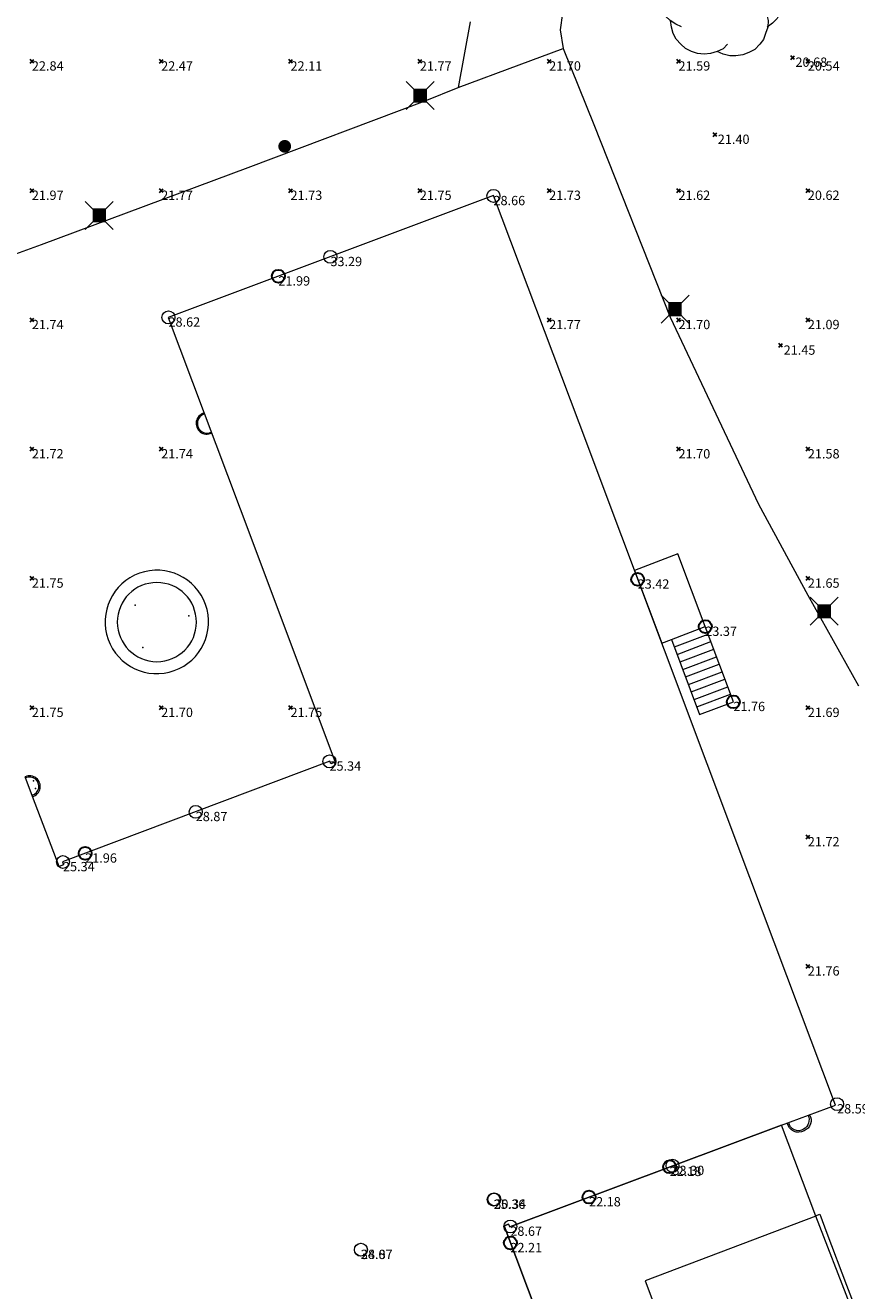
# Model space of a CAD drawing. Units: metres. Extents: x 412276 to 413077, y 1226573 to 1227597.
# Drawn here: x 412846 to 412878, y 1226721 to 1226770 of the extents above; entities that cross this region are included whole.
import ezdxf
from ezdxf.enums import TextEntityAlignment as Align

# ---------------------------------------------------------------- set-up
doc = ezdxf.new("R2010")
doc.units = ezdxf.units.M
doc.header["$LTSCALE"] = 200
doc.header["$MEASUREMENT"] = 0
doc.layers.get('0').update_dxf_attribs({"lineweight": 0})
for name, color, linetype, lineweight in [('2303893-001 - Belægning asfalt - (4410)', 2, 'Continuous', 13), ('2303893-001 - Belægning brosten - (4420)', 2, 'Continuous', 13), ('2303893-001 - Belægning fliser - (4430)', 2, 'Continuous', 0), ('2303893-001 - Bevoksning - (4580)', 2, 'Continuous', 0), ('2303893-001 - Bygning mur - (2001)', 1, 'Continuous', 0), ('2303893-001 - El gadebelysning - (3650)', 1, 'Continuous', 0), ('2303893-001 - Kotepunkt indgangsparti', 171, 'Continuous', 30), ('2303893-001 - Kotepunkt indgangsparti tekst', 171, 'Continuous', 0), ('2303893-001 - Kotepunkt kip - (3004)', 1, 'Continuous', 13), ('2303893-001 - Kotepunkt Kip Tekst', 1, 'Continuous', 0), ('2303893-001 - Kotepunkt UK bjælke - (3003)', 2, 'Continuous', 13), ('2303893-001 - Kotepunkt UK bjælke Tekst', 2, 'Continuous', 0), ('2303893-001 - Kotepunkter', 92, 'Continuous', 30), ('2303893-001 - Kotepunkter tekst', 92, 'Continuous', 0), ('2303893-001 - Løvtræ stamme d 70cm - (3937)', 94, 'Continuous', 0), ('2303893-001 - Pullert - (3850)', 211, 'Continuous', 0), ('2303893-001 - Trappe kotepunkt', 96, 'Continuous', 30), ('2303893-001 - Trappe kotepunkt tekst', 96, 'Continuous', 0), ('2303893-001 - Trappe ved hus - (2311)', 32, 'Continuous', 13)]:
    doc.layers.add(name, color=color, linetype=linetype, lineweight=lineweight)
doc.styles.add('Style-arial', font='arial.ttf')

# ---------------------------------------------------------------- blocks, each defined once
blk = doc.blocks.new('LOEVTS_6')
at = {"layer": '2303893-001 - Løvtræ stamme d 70cm - (3937)', "linetype": 'Continuous', "flags": 128}
for points in [[(-1.766300000017509, 0.7021000001113862), (-1.82750000001397, 0.9639000000897795), (-1.807099999976344, 1.223999999929219), (-1.727200000023004, 1.465400000102818), (-1.647300000011455, 1.706800000043586), (-1.506200000003446, 1.887000000104308), (-1.305600000021514, 2.087599999969825), (-1.084600000001956, 2.208300000056624), (-0.8432000000029802, 2.288200000068173), (-0.5830999999889173, 2.349399999948218), (-0.3416999999899417, 2.328999999910593), (-0.0799000000115484, 2.26949999993667), (0.1411000000080094, 2.169199999887496)], [(-0.2617999999783933, 1.887000000104308), (-0.0799000000115484, 2.048500000033528), (0.1411000000080094, 2.169199999887496), (0.4012000000220723, 2.249099999899045), (0.6426000000210479, 2.26949999993667), (0.9026999999769032, 2.249099999899045), (1.144099999975879, 2.169199999887496), (1.365099999995437, 2.048500000033528), (1.545299999997951, 1.887000000104308), (1.727200000023004, 1.706800000043586), (1.847899999993388, 1.465400000102818), (1.907400000025518, 1.223999999929219), (1.948199999984354, 0.9639000000897795)], [(-1.506200000003446, -1.184899999992922), (-1.727200000023004, -1.084599999943748), (-1.948199999984354, -0.9435000000521541), (-2.128399999986868, -0.7837000000290573), (-2.269499999994878, -0.5626999998930842), (-2.390200000023469, -0.3621000000275671), (-2.429300000017975, -0.0799000000115484), (-2.429300000017975, 0.1410999998915941), (-2.408899999980349, 0.4216000000014901), (-2.308599999989383, 0.662999999942258), (-2.187900000018999, 0.8636000000406057), (-2.007700000016484, 1.064199999906123), (-1.807099999976344, 1.205300000030547)], [(1.506200000003446, 1.184899999992922), (1.727200000023004, 1.104999999981374), (1.948199999984354, 0.9639000000897795), (2.128399999986868, 0.7837000000290573), (2.269499999994878, 0.5830999999307096), (2.390200000023469, 0.3621000000275671), (2.449699999997392, 0.1003000000491738), (2.449699999997392, -0.1410999998915941), (2.429300000017975, -0.4011999999638647), (2.308599999989383, -0.6425999999046326), (2.187900000018999, -0.8636000000406057), (2.007700000016484, -1.043800000101328), (1.807099999976344, -1.205300000030547)], [(0.2804999999934807, -1.866600000066683), (0.1002999999909662, -2.048500000033528), (-0.1206999999703839, -2.148800000082701), (-0.3807999999844469, -2.22870000009425), (-0.6221999999834225, -2.249099999899045), (-0.8840000000200234, -2.22870000009425), (-1.123699999996461, -2.148800000082701), (-1.344700000016019, -2.028099999995902), (-1.526599999982864, -1.866600000066683), (-1.706799999985378, -1.665999999968335), (-1.82750000001397, -1.445000000065193), (-1.886999999987893, -1.205300000030547), (-1.927800000004936, -0.9435000000521541)], [(1.786699999996927, -0.6833999999798834), (1.847899999993388, -0.9435000000521541), (1.82750000001397, -1.205300000030547), (1.747600000002421, -1.445000000065193), (1.666000000026543, -1.68640000000596), (1.526599999982864, -1.866600000066683), (1.326000000000931, -2.068900000071153), (1.104999999981374, -2.187900000018999), (0.863599999982398, -2.26949999993667), (0.6018000000040047, -2.308600000105798), (0.3621000000275671, -2.308600000105798), (0.1002999999909662, -2.249099999899045), (-0.1206999999703839, -2.148800000082701)]]:
    blk.add_lwpolyline(points, dxfattribs=at)
blk = doc.blocks.new('EL4848')
at = {"color": 32, "linetype": 'Continuous', "lineweight": 13, "flags": 128}
for points in [[(0.54, 0.54), (0, 0), (-0.54, -0.541)], [(-0.539, 0.54), (0, 0), (0.542, -0.541)]]:
    blk.add_lwpolyline(points, dxfattribs=at)
blk.add_lwpolyline([(-0.24, -0.24), (0.241, -0.24), (0.24, 0.239), (-0.239, 0.24)], close=True, dxfattribs=at)
blk.add_lwpolyline([(-0.24, -0.24), (0.241, -0.24), (0.24, 0.239), (-0.239, 0.24)], close=True, dxfattribs=at)
at = {"color": 32, "linetype": 'Continuous', "lineweight": 13}
blk.add_solid([(-0.24, -0.24), (0.241, -0.24), (-0.239, 0.24), (0.24, 0.239)], dxfattribs=at)

msp = doc.modelspace()

# ---------------------------------------------------------------- hatches: boundary and pattern name
at = {"layer": '2303893-001 - Pullert - (3850)', "linetype": 'Continuous', "extrusion": (0, 0, -1)}
h = msp.add_hatch(color=256, dxfattribs=at)
edge = h.paths.add_edge_path()
edge.add_arc((-412855.6491991464, 1226765.200413254), 0.2500000000000001, 0, 360)

# ---------------------------------------------------------------- linework, layer by layer
at = {"layer": '2303893-001 - Belægning asfalt - (4410)', "linetype": 'Continuous'}
for p, q in [((412866.3864238884, 1226770.346151623, 21.72366350176967), (412866.2964383314, 1226769.709340991, 21.69946793323098)), ((412862.813555003, 1226770.010213193, 21.85600237826059), (412862.3540384792, 1226767.473571006, 21.70139470647628)), ((412866.2964383314, 1226769.709340991, 21.69946793323098), (412866.4200430533, 1226768.990122717, 21.68672540823367))]:
    msp.add_line(p, q, dxfattribs=at)
at = {"layer": '2303893-001 - Belægning brosten - (4420)', "extrusion": (-0.002778034326079454, -0.001994013555979805, -0.9999941532005184)}
msp.add_circle((-412849.0520276987, 1226742.029593858, -3615.300154805769), 1.530183218770163, dxfattribs=at)
at = {"layer": '2303893-001 - Belægning brosten - (4420)', "extrusion": (0.007617250176824686, -0.00623442605646054, 0.9999515535422154)}
msp.add_arc((412833.6392355717, 1226736.350510767, -4481.451643119776), 0.3619879075482325, 286.0698497950189, 114.2520874886012, dxfattribs=at)
at = {"layer": '2303893-001 - Belægning brosten - (4420)', "extrusion": (0.02875788748388066, 0.01309470425070703, -0.9995006316296409)}
msp.add_arc((945338.5018441656, 883675.5748226683, 27915.23223813944), 0.4198774055705289, 89.49416580715713, 175.2260925462428, dxfattribs=at)
at = {"layer": '2303893-001 - Belægning brosten - (4420)', "extrusion": (-9.173736055211058e-06, 0.02784307903271836, -0.9996123062796998)}
msp.add_arc((-413279.6725233561, 1226116.478353629, 34130.24130531709), 0.381843670230208, 239.3092843265057, 350.3172166496935, dxfattribs=at)
at = {"layer": '2303893-001 - Belægning fliser - (4430)', "linetype": 'Continuous'}
for p, q in [((412864.7126609986, 1226768.352742251, 21.69699771730298), (412866.4200430533, 1226768.990122717, 21.68672540823367)), ((412866.4200430533, 1226768.990122717, 21.68672540823367), (412867.5975802793, 1226766.04009314, 21.68750432622587)), ((412862.3540384792, 1226767.473571006, 21.70139470647628), (412864.7126609986, 1226768.352742251, 21.69699771730298)), ((412861.0760951344, 1226766.960251282, 21.69847768224169), (412862.3540384792, 1226767.473571006, 21.70139470647628)), ((412854.2314349366, 1226764.378461461, 21.71178657264249), (412861.0760951344, 1226766.960251282, 21.69847768224169)), ((412867.5975802793, 1226766.04009314, 21.68750432622587), (412870.5484536312, 1226758.598029354, 21.6727819994276)), ((412846.2508402022, 1226761.404391752, 21.70683266275132), (412854.2314349366, 1226764.378461461, 21.71178657264249)), ((412842.6608746028, 1226760.094514468, 21.70549308773366), (412846.2508402022, 1226761.404391752, 21.70683266275132)), ((412870.5484536312, 1226758.598029354, 21.6727819994276), (412873.9683489366, 1226751.365835775, 21.66594648688207)), ((412873.9683489366, 1226751.365835775, 21.66594648688207), (412875.8721468279, 1226747.841458886, 21.65040788564511)), ((412875.8721468279, 1226747.841458886, 21.65040788564511), (412877.8357961777, 1226744.332865145, 21.65344713248556)), ((412876.1752818381, 1226723.834452293, 21.67500430861485), (412876.3334389061, 1226723.897592466, 21.68162276396962)), ((412876.3334389061, 1226723.897592466, 21.68162276396962), (412876.6059676306, 1226723.161599719, 21.66625035478415)), ((412876.6059676306, 1226723.161599719, 21.66625035478415), (412877.3650988222, 1226721.161887828, 21.63496911923344)), ((412877.3650988222, 1226721.161887828, 21.63496911923344), (412877.6891371273, 1226720.312068231, 21.62428168643502))]:
    msp.add_line(p, q, dxfattribs=at)
at = {"layer": '2303893-001 - Belægning fliser - (4430)', "extrusion": (-0.005850745017511234, 0.01634712886767385, -0.9998492587187949)}
msp.add_circle((-802086.5171798923, 1015726.49324566, 17616.56338052374), 1.999997722830849, dxfattribs=at)
at = {"layer": '2303893-001 - Belægning fliser - (4430)', "extrusion": (0.01093791781071253, 0.005065140050760705, 0.9999273505161425)}
msp.add_arc((412827.7028351944, 1226715.764590347, 10751.19406416967), 0.4143727264258037, 105.1541808347316, 296.0413576876689, dxfattribs=at)
at = {"layer": '2303893-001 - Belægning fliser - (4430)', "extrusion": (0.01093791781071253, 0.005065140050760702, 0.9999273505161425)}
msp.add_arc((412827.7131120937, 1226715.767643962, 10751.2517075849), 0.3790952807999876, 106.3737759096372, 294.8217625698134, dxfattribs=at)
at = {"layer": '2303893-001 - Belægning fliser - (4430)', "extrusion": (0.03190088533357233, 0.006861296086537884, 0.9994674862800426)}
msp.add_arc((1112503.503496142, -661213.1094808383, 21608.94050236204), 0.4079603683505602, 183.5241997694951, 12.52431475866493, dxfattribs=at)
at = {"layer": '2303893-001 - Belægning fliser - (4430)', "extrusion": (-0.0276599613828535, 0.05926970100074642, -0.9978587220040627)}
msp.add_arc((-892916.0844477429, 935026.2096854654, 61265.91718518287), 0.4316516558159977, 174.0394854575685, 273.2013528186293, dxfattribs=at)
at = {"layer": '2303893-001 - Belægning fliser - (4430)', "extrusion": (-0.02739700698566698, 0.08472764943450939, -0.9960274240348659)}
msp.add_arc((-770274.3883800844, 1036063.868212775, 92604.4804397735), 0.4380951600865576, 258.2911793021044, 7.639841528489352, dxfattribs=at)
at = {"layer": '2303893-001 - Bevoksning - (4580)'}
for p in [(412849.8717749403, 1226747.453848219, 22.20496023519778), (412851.9379145221, 1226747.042210411, 22.19729017539464), (412850.1680561985, 1226745.822654261, 22.20496023519778), (412845.9311591288, 1226740.667210877, 21.8211319019513), (412846.0134256449, 1226740.370414466, 21.82900484373379)]:
    msp.add_point(p, dxfattribs=at)
at = {"layer": '2303893-001 - Bygning mur - (2001)', "linetype": 'Continuous'}
for p, q in [((412863.7252124682, 1226763.294572303, 21.76539195759823), (412851.1399856948, 1226758.583774199, 21.75977249422942)), ((412867.0285428963, 1226754.501798125, 21.77392207502007), (412863.7252124682, 1226763.294572303, 21.76539195759823)), ((412851.1399856948, 1226758.583774199, 21.75977249422942), (412854.3721697507, 1226749.984534758, 21.76797607876667)), ((412870.3318733245, 1226745.709023947, 21.76345777222075), (412867.0285428963, 1226754.501798125, 21.77392207502007)), ((412854.3721697507, 1226749.984534758, 21.76797607876667), (412857.6043538066, 1226741.385295317, 21.77664902846136)), ((412873.6352037528, 1226736.916249769, 21.7580455034277), (412870.3318733245, 1226745.709023947, 21.76345777222075)), ((412857.3882482214, 1226741.427605365, 21.77850030783484), (412852.2223630052, 1226739.475617378, 21.76049147897591)), ((412857.4339139926, 1226741.316834332, 21.7783537571492), (412857.3882482214, 1226741.427605365, 21.77850030783484)), ((412857.6043538066, 1226741.385295317, 21.77664902846136), (412857.4339139926, 1226741.316834332, 21.7783537571492)), ((412845.9014102348, 1226740.052386712, 21.77561621299631), (412845.6211001201, 1226740.815957899, 21.77932123880414)), ((412846.9270091276, 1226737.346804009, 21.77172000197722), (412845.9014102348, 1226740.052386712, 21.77561621299631)), ((412852.2223630052, 1226739.475617378, 21.76049147897591), (412847.056477789, 1226737.523629392, 21.77318129185145)), ((412847.056477789, 1226737.523629392, 21.77318129185145), (412847.0997807779, 1226737.406619942, 21.77283524702489)), ((412847.0997807779, 1226737.406619942, 21.77283524702489), (412846.9270091276, 1226737.346804009, 21.77172000197722)), ((412876.9385341809, 1226728.12347559, 21.76950855888982), (412873.6352037528, 1226736.916249769, 21.7580455034277)), ((412874.8578850938, 1226727.343818707, 21.799281449911), (412876.9385341809, 1226728.12347559, 21.76950855888982)), ((412864.3532232711, 1226723.407531733, 21.94970565109702), (412874.8578850938, 1226727.343818707, 21.799281449911)), ((412864.1333455729, 1226723.44697124, 21.94951387877343), (412864.3038729047, 1226723.516473149, 21.94988547133564)), ((412875.3809345376, 1226693.516029315, 21.95849859124571), (412864.1333455729, 1226723.44697124, 21.94951387877343)), ((412864.3038729047, 1226723.516473149, 21.94988547133564), (412864.3532232711, 1226723.407531733, 21.94970565109702))]:
    msp.add_line(p, q, dxfattribs=at)
at = {"layer": '2303893-001 - Kotepunkt indgangsparti', "linetype": 'Continuous'}
for centre in [(412855.4049770996, 1226760.177108048, 21.99436743036351), (412869.2954129219, 1226748.45274072, 23.41521881251589), (412847.9349584657, 1226737.856789538, 21.9649667866994), (412870.5321141008, 1226725.734692468, 22.1806620375457), (412867.416015303, 1226724.562972816, 22.1802413865744), (412864.3750121772, 1226722.790142803, 22.2073363421454)]:
    msp.add_arc(centre, 0.25, 0, 359.999994270422, dxfattribs=at)
at = {"layer": '2303893-001 - Kotepunkt kip - (3004)', "linetype": 'Continuous'}
for centre in [(412857.4153789444, 1226760.926293878, 33.28595175860173), (412852.208990019, 1226739.461487295, 28.86957877048426), (412870.6422828029, 1226725.773694482, 33.29525004310359), (412858.59158115, 1226722.525717652, 34.07401503958322), (412858.5962143201, 1226722.529012879, 28.86944003596336)]:
    msp.add_arc(centre, 0.25, 0, 359.999994270422, dxfattribs=at)
at = {"layer": '2303893-001 - Kotepunkt UK bjælke - (3003)', "linetype": 'Continuous'}
for centre in [(412863.719790839, 1226763.283915728, 28.66330586829886), (412851.1552241094, 1226758.585222566, 28.62478879835484), (412857.3787252482, 1226741.413575851, 25.33903631166034), (412847.0764060409, 1226737.523427027, 25.3388486059398), (412877.004720995, 1226728.15766146, 28.58771498798036), (412863.7276849787, 1226724.466644447, 25.36382352396776), (412863.7535914037, 1226724.475470748, 30.34480873790504), (412864.3724392001, 1226723.424422134, 28.66858668289145)]:
    msp.add_arc(centre, 0.25, 0, 359.999994270422, dxfattribs=at)
at = {"layer": '2303893-001 - Kotepunkter', "linetype": 'Continuous'}
for p, q in [((412845.8039081605, 1226768.418425852, 22.83743617274789), (412845.9449081605, 1226768.560425851, 22.83743617274789)), ((412845.9449081605, 1226768.418425852, 22.83743617274789), (412845.8039081605, 1226768.560425851, 22.83743617274789)), ((412850.8039081605, 1226768.418425852, 22.47260066351108), (412850.9449081605, 1226768.560425851, 22.47260066351108)), ((412850.9449081605, 1226768.418425852, 22.47260066351108), (412850.8039081605, 1226768.560425851, 22.47260066351108)), ((412855.8039081605, 1226768.418425852, 22.11016624243176), (412855.9449081605, 1226768.560425851, 22.11016624243176)), ((412855.9449081605, 1226768.418425852, 22.11016624243176), (412855.8039081605, 1226768.560425851, 22.11016624243176)), ((412860.8039081605, 1226768.418425852, 21.76728481381056), (412860.9449081605, 1226768.560425851, 21.76728481381056)), ((412860.9449081605, 1226768.418425852, 21.76728481381056), (412860.8039081605, 1226768.560425851, 21.76728481381056)), ((412865.8039081605, 1226768.418425852, 21.69813183480953), (412865.9449081605, 1226768.560425851, 21.69813183480953)), ((412865.9449081605, 1226768.418425852, 21.69813183480953), (412865.8039081605, 1226768.560425851, 21.69813183480953)), ((412870.8039081605, 1226768.418425852, 21.59183546122794), (412870.9449081605, 1226768.560425851, 21.59183546122794)), ((412870.9449081605, 1226768.418425852, 21.59183546122794), (412870.8039081605, 1226768.560425851, 21.59183546122794)), ((412875.2145000001, 1226768.564, 20.675), (412875.3555000001, 1226768.706, 20.675)), ((412875.3555000001, 1226768.564, 20.675), (412875.2145000001, 1226768.706, 20.675)), ((412875.8039081605, 1226768.418425852, 20.53642077178604), (412875.9449081605, 1226768.560425851, 20.53642077178604)), ((412875.9449081605, 1226768.418425852, 20.53642077178604), (412875.8039081605, 1226768.560425851, 20.53642077178604)), ((412872.2125000001, 1226765.582999999, 21.398), (412872.3535000001, 1226765.724999999, 21.398)), ((412872.3535000001, 1226765.582999999, 21.398), (412872.2125000001, 1226765.724999999, 21.398)), ((412845.8039081605, 1226763.418425852, 21.96554786492612), (412845.9449081605, 1226763.560425851, 21.96554786492612)), ((412845.9449081605, 1226763.418425852, 21.96554786492612), (412845.8039081605, 1226763.560425851, 21.96554786492612)), ((412850.8039081605, 1226763.418425852, 21.76664200263866), (412850.9449081605, 1226763.560425851, 21.76664200263866)), ((412850.9449081605, 1226763.418425852, 21.76664200263866), (412850.8039081605, 1226763.560425851, 21.76664200263866)), ((412855.8039081605, 1226763.418425852, 21.73324241469829), (412855.9449081605, 1226763.560425851, 21.73324241469829)), ((412855.9449081605, 1226763.418425852, 21.73324241469829), (412855.8039081605, 1226763.560425851, 21.73324241469829)), ((412860.8039081605, 1226763.418425852, 21.74980777694867), (412860.9449081605, 1226763.560425851, 21.74980777694867)), ((412860.9449081605, 1226763.418425852, 21.74980777694867), (412860.8039081605, 1226763.560425851, 21.74980777694867)), ((412865.8039081605, 1226763.418425852, 21.72982300478467), (412865.9449081605, 1226763.560425851, 21.72982300478467)), ((412865.9449081605, 1226763.418425852, 21.72982300478467), (412865.8039081605, 1226763.560425851, 21.72982300478467)), ((412870.8039081605, 1226763.418425852, 21.61903900535787), (412870.9449081605, 1226763.560425851, 21.61903900535787)), ((412870.9449081605, 1226763.418425852, 21.61903900535787), (412870.8039081605, 1226763.560425851, 21.61903900535787)), ((412875.8039081605, 1226763.418425852, 20.62377382133079), (412875.9449081605, 1226763.560425851, 20.62377382133079)), ((412875.9449081605, 1226763.418425852, 20.62377382133079), (412875.8039081605, 1226763.560425851, 20.62377382133079)), ((412845.8039081605, 1226758.418425852, 21.74131529568965), (412845.9449081605, 1226758.560425851, 21.74131529568965)), ((412845.9449081605, 1226758.418425852, 21.74131529568965), (412845.8039081605, 1226758.560425851, 21.74131529568965)), ((412865.8039081605, 1226758.418425852, 21.76533672679544), (412865.9449081605, 1226758.560425851, 21.76533672679544)), ((412865.9449081605, 1226758.418425852, 21.76533672679544), (412865.8039081605, 1226758.560425851, 21.76533672679544)), ((412870.8039081605, 1226758.418425852, 21.7000144823574), (412870.9449081605, 1226758.560425851, 21.7000144823574)), ((412870.9449081605, 1226758.418425852, 21.7000144823574), (412870.8039081605, 1226758.560425851, 21.7000144823574)), ((412875.8039081605, 1226758.418425852, 21.0869204885749), (412875.9449081605, 1226758.560425851, 21.0869204885749)), ((412875.9449081605, 1226758.418425852, 21.0869204885749), (412875.8039081605, 1226758.560425851, 21.0869204885749)), ((412874.7585000001, 1226757.429999999, 21.45), (412874.8995000001, 1226757.571999999, 21.45)), ((412874.8995000001, 1226757.429999999, 21.45), (412874.7585000001, 1226757.571999999, 21.45)), ((412845.8039081605, 1226753.418425852, 21.71912523809173), (412845.9449081605, 1226753.560425851, 21.71912523809173)), ((412845.9449081605, 1226753.418425852, 21.71912523809173), (412845.8039081605, 1226753.560425851, 21.71912523809173)), ((412850.8039081605, 1226753.418425852, 21.74389867733279), (412850.9449081605, 1226753.560425851, 21.74389867733279)), ((412850.9449081605, 1226753.418425852, 21.74389867733279), (412850.8039081605, 1226753.560425851, 21.74389867733279)), ((412870.8039081605, 1226753.418425852, 21.70272261534126), (412870.9449081605, 1226753.560425851, 21.70272261534126)), ((412870.9449081605, 1226753.418425852, 21.70272261534126), (412870.8039081605, 1226753.560425851, 21.70272261534126)), ((412875.8039081605, 1226753.418425852, 21.57549392142016), (412875.9449081605, 1226753.560425851, 21.57549392142016)), ((412875.9449081605, 1226753.418425852, 21.57549392142016), (412875.8039081605, 1226753.560425851, 21.57549392142016)), ((412845.8039081605, 1226748.418425852, 21.75319463799628), (412845.9449081605, 1226748.560425851, 21.75319463799628)), ((412845.9449081605, 1226748.418425852, 21.75319463799628), (412845.8039081605, 1226748.560425851, 21.75319463799628)), ((412875.8039081605, 1226748.418425852, 21.6534795337619), (412875.9449081605, 1226748.560425851, 21.6534795337619)), ((412875.9449081605, 1226748.418425852, 21.6534795337619), (412875.8039081605, 1226748.560425851, 21.6534795337619)), ((412845.8039081605, 1226743.418425852, 21.74689455399278), (412845.9449081605, 1226743.560425851, 21.74689455399278)), ((412845.9449081605, 1226743.418425852, 21.74689455399278), (412845.8039081605, 1226743.560425851, 21.74689455399278)), ((412850.8039081605, 1226743.418425852, 21.69938053069215), (412850.9449081605, 1226743.560425851, 21.69938053069215)), ((412850.9449081605, 1226743.418425852, 21.69938053069215), (412850.8039081605, 1226743.560425851, 21.69938053069215)), ((412855.8039081605, 1226743.418425852, 21.75447658182425), (412855.9449081605, 1226743.560425851, 21.75447658182425)), ((412855.9449081605, 1226743.418425852, 21.75447658182425), (412855.8039081605, 1226743.560425851, 21.75447658182425)), ((412875.8039081605, 1226743.418425852, 21.68827064112192), (412875.9449081605, 1226743.560425851, 21.68827064112192)), ((412875.9449081605, 1226743.418425852, 21.68827064112192), (412875.8039081605, 1226743.560425851, 21.68827064112192)), ((412875.8039081605, 1226738.418425852, 21.71634000748177), (412875.9449081605, 1226738.560425851, 21.71634000748177)), ((412875.9449081605, 1226738.418425852, 21.71634000748177), (412875.8039081605, 1226738.560425851, 21.71634000748177)), ((412875.8039081605, 1226733.418425852, 21.75574826797608), (412875.9449081605, 1226733.560425851, 21.75574826797608)), ((412875.9449081605, 1226733.418425852, 21.75574826797608), (412875.8039081605, 1226733.560425851, 21.75574826797608))]:
    msp.add_line(p, q, dxfattribs=at)
at = {"layer": '2303893-001 - Trappe kotepunkt', "linetype": 'Continuous'}
for centre in [(412871.9081591638, 1226746.626022629, 23.365528752634), (412872.9948463762, 1226743.717151091, 21.76345777222075)]:
    msp.add_arc(centre, 0.25, 0, 359.999994270422, dxfattribs=at)
at = {"layer": '2303893-001 - Trappe ved hus - (2311)', "linetype": 'Continuous'}
for p, q in [((412870.8529270486, 1226749.436795406, 23.36046484816118), (412869.1713988963, 1226748.797963975, 23.39531795770934)), ((412871.9081346336, 1226746.626088292, 23.36556206084334), (412870.8529270486, 1226749.436795406, 23.36046484816118)), ((412869.1713988963, 1226748.797963975, 23.39531795770934), (412870.2260978111, 1226745.990576223, 23.39046256558738)), ((412872.9948463762, 1226743.717151091, 21.88997650247462), (412871.9081346336, 1226746.626088292, 23.36556206084334)), ((412870.2260978111, 1226745.990576223, 23.39046256558738), (412870.6080489322, 1226746.133281633, 23.38471235387436)), ((412870.6080489322, 1226746.133281633, 23.38471235387436), (412871.6897025017, 1226743.229615779, 21.90413022753021)), ((412871.6897025017, 1226743.229615779, 21.90413022753021), (412872.9948463762, 1226743.717151091, 21.88997650247462)), ((412874.8578850938, 1226727.343818707, 21.799281449911), (412864.3532232711, 1226723.407531733, 21.94970565109702)), ((412876.1811595995, 1226723.818794733, 21.90858491956583), (412874.8578850938, 1226727.343818707, 21.92643471881723)), ((412876.1811595997, 1226723.818794734, 21.90858491956623), (412869.5879685659, 1226721.323645042, 21.92245041211968)), ((412877.5055457915, 1226720.393172734, 21.63495818942069), (412876.1811595995, 1226723.818794733, 21.67871227879551)), ((412876.1811595995, 1226723.818794733, 21.67871227879551), (412876.1811595995, 1226723.818794733, 21.90858491956583)), ((412864.3038729047, 1226723.516473149, 21.94988547133564), (412864.1333455729, 1226723.44697124, 21.94951387877343)), ((412864.1333455729, 1226723.44697124, 21.94951387877343), (412875.3809345376, 1226693.516029315, 21.95849859124571)), ((412864.3532232711, 1226723.407531733, 21.94970565109702), (412864.3038729047, 1226723.516473149, 21.94988547133564)), ((412869.5879685659, 1226721.323645042, 21.92245041211968), (412870.7079112779, 1226718.3252203, 21.91594231767644))]:
    msp.add_line(p, q, dxfattribs=at)
at = {"layer": '2303893-001 - Trappe ved hus - (2311)'}
for p, q in [((412870.6080489322, 1226746.133281633, 23.38471235387436), (412871.9081591638, 1226746.626022629, 23.365528752634)), ((412870.7161549579, 1226745.84307432, 23.23673535462557), (412872.0174183619, 1226746.333554872, 23.2171717519128)), ((412870.8241651673, 1226745.553124224, 23.08888951011828), (412872.1257603634, 1226746.04354229, 23.0700601613731)), ((412870.9319872845, 1226745.263679055, 22.94130112869879), (412872.234468685, 1226745.752549133, 22.92245116529632)), ((412871.041166847, 1226744.970589866, 22.79185465775022), (412872.3430555522, 1226745.461881088, 22.775007085319)), ((412871.1482679481, 1226744.683080242, 22.64525321293832), (412872.4520763619, 1226745.170051455, 22.62697377905648)), ((412871.25724989, 1226744.39052156, 22.49607724773747), (412872.5606156182, 1226744.879510856, 22.47959434721793)), ((412871.3649011232, 1226744.101535124, 22.3487227746958), (412872.6693673837, 1226744.588401407, 22.33192636094032)), ((412871.4730743904, 1226743.811147304, 22.20065373435625), (412872.7776947538, 1226744.298427991, 22.18483463763952)), ((412871.5818114667, 1226743.519245956, 22.05181294467264), (412872.88630753, 1226744.007690592, 22.03735537731944))]:
    msp.add_line(p, q, dxfattribs=at)

# ---------------------------------------------------------------- block references
at = {"layer": '2303893-001 - El gadebelysning - (3650)', "rotation": 180}
for p in [(412860.8873707276, 1226767.164054627, 21.77587864303496), (412848.4788998872, 1226762.529829987, 21.77853714527737), (412870.7399413911, 1226758.902151794, 21.68338373255538), (412876.5053205873, 1226747.218571594, 21.62915250287915)]:
    msp.add_blockref('EL4848', p, dxfattribs=at)
at = {"layer": '2303893-001 - Løvtræ stamme d 70cm - (3937)', "linetype": 'Continuous'}
msp.add_blockref('LOEVTS_6', (412872.4940127237, 1226771.013404278, 21.67964235609961), dxfattribs=at)

# ---------------------------------------------------------------- texts
at = {"layer": '2303893-001 - Kotepunkt indgangsparti tekst', "color": 7, "linetype": 'Continuous', "style": 'Style-arial'}
for s, p in [('21.99 ', (412855.4049770996, 1226760.177108048, 21.99436743036351)), ('23.42 ', (412869.2954129219, 1226748.45274072, 23.41521881251589))]:
    msp.add_text(s, height=0.3600000000000001, dxfattribs=at).set_placement(p, align=Align.TOP_LEFT)
at = {"layer": '2303893-001 - Kotepunkt indgangsparti tekst', "linetype": 'Continuous', "style": 'Style-arial'}
for s, p in [('21.96 ', (412847.9349584657, 1226737.856789538, 21.9649667866994)), ('22.18 ', (412870.5321141008, 1226725.734692468, 22.1806620375457)), ('22.18 ', (412867.416015303, 1226724.562972816, 22.1802413865744)), ('22.21 ', (412864.3750121773, 1226722.790142803, 22.2073363421454))]:
    msp.add_text(s, height=0.3600000000000001, dxfattribs=at).set_placement(p, align=Align.TOP_LEFT)
at = {"layer": '2303893-001 - Kotepunkt Kip Tekst', "linetype": 'Continuous', "style": 'Style-arial'}
for s, p in [('33.29 ', (412857.4153789444, 1226760.926293878, 33.28595175860173)), ('28.87 ', (412852.208990019, 1226739.461487295, 28.86957877048426)), ('33.30 ', (412870.642282803, 1226725.773694482, 33.29525004310359)), ('34.07 ', (412858.59158115, 1226722.525717652, 34.07401503958322)), ('28.87 ', (412858.5962143201, 1226722.529012879, 28.86944003596336))]:
    msp.add_text(s, height=0.3600000000000001, dxfattribs=at).set_placement(p, align=Align.TOP_LEFT)
at = {"layer": '2303893-001 - Kotepunkt UK bjælke Tekst', "linetype": 'Continuous', "style": 'Style-arial'}
for s, p in [('28.66 ', (412863.719790839, 1226763.283915728, 28.66330586829886)), ('28.62 ', (412851.1552241094, 1226758.585222566, 28.62478879835484)), ('25.34 ', (412857.3787252482, 1226741.413575851, 25.33903631166034)), ('25.34 ', (412847.0764060409, 1226737.523427027, 25.3388486059398)), ('28.59 ', (412877.004720995, 1226728.15766146, 28.58771498798036)), ('25.36 ', (412863.7276849787, 1226724.466644447, 25.36382352396776)), ('30.34 ', (412863.7535914037, 1226724.475470748, 30.34480873790504)), ('28.67 ', (412864.3724392001, 1226723.424422134, 28.66858668289145))]:
    msp.add_text(s, height=0.3600000000000001, dxfattribs=at).set_placement(p, align=Align.TOP_LEFT)
at = {"layer": '2303893-001 - Kotepunkter tekst', "linetype": 'Continuous', "style": 'Style-arial'}
for s, p in [('22.84 ', (412845.8744081602, 1226768.489425851, 22.83743617274789)), ('22.47 ', (412850.8744081602, 1226768.489425851, 22.47260066351108)), ('22.11 ', (412855.8744081602, 1226768.489425851, 22.11016624243175)), ('21.77 ', (412860.8744081602, 1226768.489425851, 21.76728481381056)), ('21.70 ', (412865.8744081602, 1226768.489425851, 21.69813183480954)), ('21.59 ', (412870.8744081602, 1226768.489425851, 21.59183546122795)), (' 20.68', (412875.2850000001, 1226768.635, 20.675)), ('20.54 ', (412875.8744081602, 1226768.489425851, 20.53642077178603)), (' 21.40', (412872.2830000001, 1226765.654, 21.398)), ('21.97 ', (412845.8744081602, 1226763.489425851, 21.96554786492611)), ('21.77 ', (412850.8744081602, 1226763.489425851, 21.76664200263865)), ('21.73 ', (412855.8744081602, 1226763.489425851, 21.73324241469828)), ('21.75 ', (412860.8744081602, 1226763.489425851, 21.74980777694866)), ('21.73 ', (412865.8744081602, 1226763.489425851, 21.72982300478467)), ('21.62 ', (412870.8744081602, 1226763.489425851, 21.61903900535787)), ('20.62 ', (412875.8744081602, 1226763.489425851, 20.62377382133079)), ('21.74 ', (412845.8744081602, 1226758.489425851, 21.74131529568966)), ('21.77 ', (412865.8744081602, 1226758.489425851, 21.76533672679545)), ('21.70 ', (412870.8744081602, 1226758.489425851, 21.70001448235742)), ('21.09 ', (412875.8744081602, 1226758.489425851, 21.0869204885749)), (' 21.45', (412874.8290000001, 1226757.501, 21.45)), ('21.72 ', (412845.8744081602, 1226753.489425851, 21.71912523809175)), ('21.74 ', (412850.8744081602, 1226753.489425851, 21.7438986773328)), ('21.70 ', (412870.8744081602, 1226753.489425851, 21.70272261534126)), ('21.58 ', (412875.8744081602, 1226753.489425851, 21.57549392142015)), ('21.75 ', (412845.8744081602, 1226748.489425851, 21.75319463799629)), ('21.65 ', (412875.8744081602, 1226748.489425851, 21.65347953376191)), ('21.75 ', (412845.8744081602, 1226743.489425851, 21.74689455399277)), ('21.70 ', (412850.8744081602, 1226743.489425851, 21.69938053069214)), ('21.75 ', (412855.8744081602, 1226743.489425851, 21.75447658182425)), ('21.69 ', (412875.8744081602, 1226743.489425851, 21.68827064112192)), ('21.72 ', (412875.8744081602, 1226738.489425851, 21.71634000748177)), ('21.76 ', (412875.8744081602, 1226733.489425851, 21.75574826797608))]:
    msp.add_text(s, height=0.3600000000000001, dxfattribs=at).set_placement(p, align=Align.TOP_LEFT)
at = {"layer": '2303893-001 - Trappe kotepunkt tekst', "linetype": 'Continuous', "style": 'Style-arial'}
for s, p in [('23.37', (412871.9081591638, 1226746.626022629, 23.365528752634)), ('21.76', (412872.9948463762, 1226743.717151091, 21.76345777222076))]:
    msp.add_text(s, height=0.3600000000000001, dxfattribs=at).set_placement(p, align=Align.TOP_LEFT)

doc.saveas('drawing.dxf')
